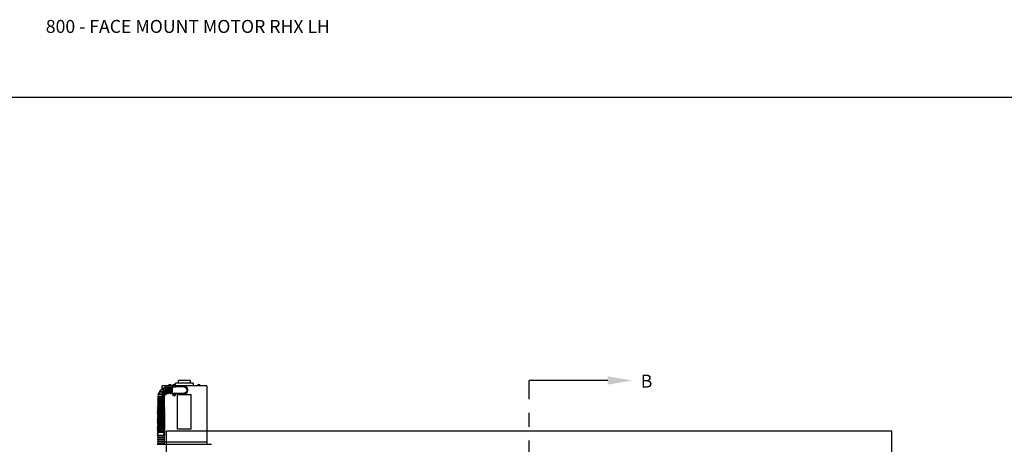
# Model space of a CAD drawing. Units: inches. Extents: x 169.6 to 213.7, y 195.1 to 266.5.
# Drawn here: x 176.6 to 183.7, y 205.3 to 208.4 of the extents above; entities that cross this region are included whole.
import ezdxf
from ezdxf import colors
from ezdxf.entities.mleader import LeaderData, LeaderLine
from ezdxf.math import Vec2, Vec3

# ---------------------------------------------------------------- set-up
doc = ezdxf.new("R2010")
doc.units = ezdxf.units.IN
doc.header["$LTSCALE"] = 0.25
doc.header["$MEASUREMENT"] = 0
doc.linetypes.add('CENTER', pattern=[2, 1.25, -0.25, 0.25, -0.25])
for name, color, linetype in [('ANNOTATIONS', 1, 'Continuous'), ('RHX LH F.O.H.', 7, 'Continuous'), ('SECTION CUTS', 6, 'CENTER')]:
    doc.layers.add(name, color=color, linetype=linetype)
doc.styles.add('ARIAL', font='arial.ttf', dxfattribs={"height": 0.09375})
doc.styles.get("Standard").update_dxf_attribs({"font": 'romans.shx'})

msp = doc.modelspace()

# ---------------------------------------------------------------- linework, layer by layer
at = {"layer": 'defpoints'}
msp.add_lwpolyline([(189.05875, 195.07023), (169.58887, 195.07023), (169.58887, 207.80534), (189.05875, 207.80534)], close=True, dxfattribs=at)
at = {"layer": 'RHX LH F.O.H.', "linetype": 'Continuous'}
for p, q in [((177.68102, 205.72035), (177.66032, 205.72035)), ((177.66218, 205.72035), (177.66218, 205.72577)), ((177.66248, 205.72035), (177.66248, 205.72577)), ((177.67816, 205.72635), (177.66317, 205.72635)), ((177.66854, 205.72035), (177.66854, 205.72577)), ((177.66953, 205.72577), (177.66854, 205.72577)), ((177.66953, 205.72577), (177.66953, 205.72035)), ((177.67131, 205.72609), (177.67131, 205.72235)), ((177.6742, 205.72235), (177.67131, 205.72235)), ((177.6742, 205.72235), (177.6742, 205.72609)), ((177.67599, 205.72035), (177.67599, 205.72577)), ((177.67673, 205.72577), (177.67599, 205.72577)), ((177.67673, 205.72577), (177.67673, 205.72035)), ((177.67886, 205.72035), (177.67886, 205.72577)), ((177.67916, 205.72035), (177.67916, 205.72577)), ((177.69815, 205.72082), (177.69897, 205.71689)), ((177.70004, 205.721), (177.69999, 205.71698)), ((177.83853, 205.7378), (177.71053, 205.7378)), ((177.81688, 205.7578), (177.73218, 205.7578)), ((177.88873, 205.72035), (177.86803, 205.72035)), ((177.87102, 205.72577), (177.87057, 205.72577)), ((177.87057, 205.72035), (177.87057, 205.72577)), ((177.87102, 205.72577), (177.87102, 205.72035)), ((177.88573, 205.72635), (177.87103, 205.72635)), ((177.87838, 205.72035), (177.87838, 205.72577)), ((177.88574, 205.72035), (177.88574, 205.72577)), ((177.88619, 205.72577), (177.88574, 205.72577)), ((177.88619, 205.72577), (177.88619, 205.72035)), ((177.8862, 205.72609), (177.8862, 205.72235)), ((177.8862, 205.72235), (177.8862, 205.72609)), ((177.8862, 205.72035), (177.8862, 205.72577)), ((177.8862, 205.72235), (177.8862, 205.72235)), ((177.59727, 205.6791), (177.59733, 205.67905)), ((177.68802, 205.7188), (177.61278, 205.7188)), ((177.6542, 205.70848), (177.6542, 205.70923)), ((177.66045, 205.70923), (177.66045, 205.66548)), ((177.66983, 205.66548), (177.66983, 205.70923)), ((177.67608, 205.70923), (177.67608, 205.66548)), ((177.68712, 205.66548), (177.68712, 205.70923)), ((177.68778, 205.7168), (177.68778, 205.7168)), ((177.68778, 205.65865), (177.68778, 205.71645)), ((177.69462, 205.71004), (177.68778, 205.71004)), ((177.68778, 205.66506), (177.69466, 205.66506)), ((177.68778, 205.6583), (177.68778, 205.6583)), ((177.69493, 205.65891), (177.6989, 205.65829)), ((177.69495, 205.71694), (177.69897, 205.71689)), ((177.69514, 205.71504), (177.69907, 205.71587)), ((177.69543, 205.66075), (177.69917, 205.65928)), ((177.69743, 205.65455), (177.6989, 205.65829)), ((177.6989, 205.65829), (177.69828, 205.65793)), ((177.69842, 205.71734), (177.69897, 205.71689)), ((177.69907, 205.71587), (177.69861, 205.71531)), ((177.69881, 205.6599), (177.69917, 205.65928)), ((177.6989, 205.65829), (177.69917, 205.65928)), ((177.6989, 205.65829), (177.69989, 205.65802)), ((177.69999, 205.71698), (177.69897, 205.71689)), ((177.69907, 205.71587), (177.69897, 205.71689)), ((177.69901, 205.71185), (177.69907, 205.71587)), ((177.69907, 205.71587), (177.70009, 205.71596)), ((177.69979, 205.66325), (177.69917, 205.65928)), ((177.70016, 205.65901), (177.69917, 205.65928)), ((177.69927, 205.65405), (177.69989, 205.65802)), ((177.70016, 205.65901), (177.69989, 205.65802)), ((177.70024, 205.6574), (177.69989, 205.65802)), ((177.70363, 205.65655), (177.69989, 205.65802)), ((177.70392, 205.71781), (177.69999, 205.71698)), ((177.69999, 205.71698), (177.70044, 205.71754)), ((177.69999, 205.71698), (177.70009, 205.71596)), ((177.7041, 205.71591), (177.70009, 205.71596)), ((177.70064, 205.71551), (177.70009, 205.71596)), ((177.70091, 205.71203), (177.70009, 205.71596)), ((177.70162, 205.66275), (177.70016, 205.65901)), ((177.70016, 205.65901), (177.70078, 205.65937)), ((177.70412, 205.65839), (177.70016, 205.65901)), ((177.7044, 205.66506), (177.71128, 205.66506)), ((177.71128, 205.71004), (177.70443, 205.71004)), ((177.93628, 205.7188), (177.71104, 205.7188)), ((177.71128, 205.71004), (177.71128, 205.71645)), ((177.71128, 205.7163), (177.72778, 205.71487)), ((177.72778, 205.71237), (177.71128, 205.7138)), ((177.74966, 205.71046), (177.71128, 205.71046)), ((177.71128, 205.66506), (177.71128, 205.65865)), ((177.71128, 205.66464), (177.74966, 205.66464)), ((177.71128, 205.6613), (177.72778, 205.66274)), ((177.72778, 205.66024), (177.71128, 205.6588)), ((177.72453, 205.40568), (177.72453, 205.65318)), ((177.82453, 205.65318), (177.72453, 205.65318)), ((177.72778, 205.71237), (177.72778, 205.71487)), ((177.72778, 205.71487), (177.77453, 205.7108)), ((177.77453, 205.7083), (177.72778, 205.71237)), ((177.72778, 205.66274), (177.77453, 205.6668)), ((177.77453, 205.6643), (177.72778, 205.66024)), ((177.72778, 205.66024), (177.72778, 205.66274)), ((177.82453, 205.40568), (177.82453, 205.65318)), ((177.62774, 205.62673), (177.58399, 205.62673)), ((177.58399, 205.62048), (177.62774, 205.62048)), ((177.62774, 205.6111), (177.58399, 205.6111)), ((177.58399, 205.60485), (177.62774, 205.60485)), ((177.62774, 205.59548), (177.58399, 205.59548)), ((177.58399, 205.58923), (177.62774, 205.58923)), ((177.62774, 205.57723), (177.58399, 205.57723)), ((177.58399, 205.57098), (177.62774, 205.57098)), ((177.58399, 205.54834), (177.58399, 205.55535)), ((177.58399, 205.537), (177.58399, 205.5402)), ((177.62774, 205.55536), (177.62774, 205.54836)), ((177.62774, 205.54018), (177.62774, 205.53697)), ((177.58399, 205.36668), (177.58399, 205.37465)), ((177.62774, 205.37467), (177.62774, 205.36667)), ((177.82453, 205.40568), (177.72453, 205.40568)), ((177.57774, 205.29588), (177.97149, 205.29588)), ((177.58399, 205.35514), (177.58399, 205.35957)), ((177.58399, 205.3502), (177.62774, 205.3502)), ((177.62774, 205.34395), (177.58399, 205.34395)), ((177.58399, 205.33458), (177.62774, 205.33458)), ((177.62774, 205.32833), (177.58399, 205.32833)), ((177.58399, 205.31895), (177.62774, 205.31895)), ((177.62774, 205.3127), (177.58399, 205.3127)), ((177.58399, 205.30333), (177.62774, 205.30333)), ((177.62774, 205.29708), (177.58399, 205.29708)), ((177.62774, 205.35954), (177.62774, 205.35514)), ((177.63031, 205.31405), (177.93628, 205.31405))]:
    msp.add_line(p, q, dxfattribs=at)
at = {"layer": 'RHX LH F.O.H.'}
for p, q in [((177.64397, 204.27868), (177.64397, 205.39)), ((182.89397, 205.39), (177.64397, 205.39)), ((182.89397, 204.27868), (182.89397, 205.39))]:
    msp.add_line(p, q, dxfattribs=at)
at = {"layer": 'RHX LH F.O.H.', "linetype": 'Continuous', "flags": 128}
for points in [[(177.58794, 205.65882), (177.58779, 205.65887), (177.58765, 205.65892), (177.58754, 205.65897), (177.58744, 205.659), (177.58737, 205.65903), (177.58732, 205.65905), (177.58729, 205.65906), (177.58728, 205.65906)], [(177.76716, 205.66366), (177.7703, 205.66291), (177.77453, 205.66255)], [(177.58399, 205.5268), (177.58401, 205.52738), (177.58454, 205.52967), (177.58575, 205.53187), (177.58761, 205.53391), (177.59006, 205.53572), (177.59301, 205.53724), (177.59638, 205.53842), (177.60005, 205.53924), (177.60391, 205.53965), (177.60783, 205.53965), (177.61169, 205.53924), (177.61536, 205.53842), (177.61872, 205.53724), (177.62168, 205.53572), (177.62412, 205.53391), (177.62598, 205.53187), (177.62719, 205.52967), (177.62772, 205.52738), (177.62774, 205.5268)], [(177.58399, 205.51418), (177.58401, 205.51476), (177.58454, 205.51705), (177.58575, 205.51925), (177.58761, 205.52129), (177.59006, 205.5231), (177.59301, 205.52462), (177.59638, 205.5258), (177.60005, 205.52662), (177.60391, 205.52703), (177.60783, 205.52703), (177.61169, 205.52662), (177.61536, 205.5258), (177.61872, 205.52462), (177.62168, 205.5231), (177.62412, 205.52129), (177.62598, 205.51925), (177.62719, 205.51705), (177.62772, 205.51476), (177.62774, 205.51418)], [(177.58399, 205.50156), (177.58401, 205.50214), (177.58454, 205.50443), (177.58575, 205.50663), (177.58761, 205.50867), (177.59006, 205.51048), (177.59301, 205.512), (177.59638, 205.51318), (177.60005, 205.514), (177.60391, 205.51441), (177.60783, 205.51441), (177.61169, 205.514), (177.61536, 205.51318), (177.61872, 205.512), (177.62168, 205.51048), (177.62412, 205.50867), (177.62598, 205.50663), (177.62719, 205.50443), (177.62772, 205.50214), (177.62774, 205.50156)], [(177.58399, 205.48894), (177.58401, 205.48952), (177.58454, 205.49181), (177.58575, 205.49401), (177.58761, 205.49605), (177.59006, 205.49786), (177.59301, 205.49938), (177.59638, 205.50056), (177.60005, 205.50137), (177.60391, 205.50179), (177.60783, 205.50179), (177.61169, 205.50137), (177.61536, 205.50056), (177.61872, 205.49938), (177.62168, 205.49786), (177.62412, 205.49605), (177.62598, 205.49401), (177.62719, 205.49181), (177.62772, 205.48952), (177.62774, 205.48894)], [(177.58399, 205.47632), (177.58401, 205.4769), (177.58454, 205.47919), (177.58575, 205.48139), (177.58761, 205.48343), (177.59006, 205.48523), (177.59301, 205.48676), (177.59638, 205.48794), (177.60005, 205.48875), (177.60391, 205.48917), (177.60783, 205.48917), (177.61169, 205.48875), (177.61536, 205.48794), (177.61872, 205.48676), (177.62168, 205.48523), (177.62412, 205.48343), (177.62598, 205.48139), (177.62719, 205.47919), (177.62772, 205.4769), (177.62774, 205.47632)], [(177.58399, 205.4637), (177.58401, 205.46428), (177.58454, 205.46657), (177.58575, 205.46877), (177.58761, 205.47081), (177.59006, 205.47261), (177.59301, 205.47414), (177.59638, 205.47532), (177.60005, 205.47613), (177.60391, 205.47655), (177.60783, 205.47655), (177.61169, 205.47613), (177.61536, 205.47532), (177.61872, 205.47414), (177.62168, 205.47261), (177.62412, 205.47081), (177.62598, 205.46877), (177.62719, 205.46657), (177.62772, 205.46428), (177.62774, 205.4637)], [(177.58399, 205.45108), (177.58401, 205.45166), (177.58454, 205.45395), (177.58575, 205.45615), (177.58761, 205.45819), (177.59006, 205.45999), (177.59301, 205.46151), (177.59638, 205.4627), (177.60005, 205.46351), (177.60391, 205.46393), (177.60783, 205.46393), (177.61169, 205.46351), (177.61536, 205.4627), (177.61872, 205.46151), (177.62168, 205.45999), (177.62412, 205.45819), (177.62598, 205.45615), (177.62719, 205.45395), (177.62772, 205.45166), (177.62774, 205.45108)], [(177.58399, 205.43846), (177.58401, 205.43904), (177.58454, 205.44133), (177.58575, 205.44353), (177.58761, 205.44557), (177.59006, 205.44737), (177.59301, 205.44889), (177.59638, 205.45008), (177.60005, 205.45089), (177.60391, 205.45131), (177.60783, 205.45131), (177.61169, 205.45089), (177.61536, 205.45008), (177.61872, 205.44889), (177.62168, 205.44737), (177.62412, 205.44557), (177.62598, 205.44353), (177.62719, 205.44133), (177.62772, 205.43904), (177.62774, 205.43846)], [(177.58399, 205.42584), (177.58401, 205.42642), (177.58454, 205.42871), (177.58575, 205.43091), (177.58761, 205.43294), (177.59006, 205.43475), (177.59301, 205.43627), (177.59638, 205.43746), (177.60005, 205.43827), (177.60391, 205.43868), (177.60783, 205.43868), (177.61169, 205.43827), (177.61536, 205.43746), (177.61872, 205.43627), (177.62168, 205.43475), (177.62412, 205.43294), (177.62598, 205.43091), (177.62719, 205.42871), (177.62772, 205.42642), (177.62774, 205.42584)], [(177.58399, 205.37104), (177.58253, 205.37265), (177.58145, 205.37457), (177.58092, 205.37658), (177.58098, 205.37878), (177.58162, 205.38083), (177.58279, 205.3827), (177.58449, 205.38444), (177.58676, 205.38605), (177.58958, 205.38747), (177.5928, 205.38863), (177.59632, 205.3895), (177.60005, 205.39008), (177.60391, 205.39037), (177.60781, 205.39037), (177.61166, 205.39008), (177.61538, 205.3895), (177.61887, 205.38864), (177.62208, 205.3875), (177.62493, 205.38608), (177.62736, 205.38435), (177.62907, 205.38254), (177.6302, 205.38063), (177.63078, 205.37863), (177.63087, 205.3775)], [(177.58399, 205.41322), (177.58401, 205.4138), (177.58454, 205.41609), (177.58575, 205.41829), (177.58761, 205.42032), (177.59006, 205.42213), (177.59301, 205.42365), (177.59638, 205.42484), (177.60005, 205.42565), (177.60391, 205.42606), (177.60783, 205.42606), (177.61169, 205.42565), (177.61536, 205.42484), (177.61872, 205.42365), (177.62168, 205.42213), (177.62412, 205.42032), (177.62598, 205.41829), (177.62719, 205.41609), (177.62772, 205.4138), (177.62774, 205.41322)], [(177.58399, 205.4006), (177.58401, 205.40118), (177.58454, 205.40347), (177.58575, 205.40567), (177.58761, 205.4077), (177.59006, 205.40951), (177.59301, 205.41103), (177.59638, 205.41222), (177.60005, 205.41303), (177.60391, 205.41344), (177.60783, 205.41344), (177.61169, 205.41303), (177.61536, 205.41222), (177.61872, 205.41103), (177.62168, 205.40951), (177.62412, 205.4077), (177.62598, 205.40567), (177.62719, 205.40347), (177.62772, 205.40118), (177.62774, 205.4006)], [(177.58399, 205.38798), (177.58401, 205.38856), (177.58454, 205.39085), (177.58575, 205.39305), (177.58761, 205.39508), (177.59006, 205.39689), (177.59301, 205.39841), (177.59638, 205.3996), (177.60005, 205.40041), (177.60391, 205.40082), (177.60783, 205.40082), (177.61169, 205.40041), (177.61536, 205.3996), (177.61872, 205.39841), (177.62168, 205.39689), (177.62412, 205.39508), (177.62598, 205.39305), (177.62719, 205.39085), (177.62772, 205.38856), (177.62774, 205.38798)]]:
    msp.add_lwpolyline(points, dxfattribs=at)
at = {"layer": 'RHX LH F.O.H.', "linetype": 'Continuous'}
for centre, radius, start, end in [((177.69953, 205.71645), 0.01175, 0, 180), ((177.69953, 205.71643), 0.00805, 296.967517, 243.032464), ((177.701, 205.70123), 0.01979, 92.769432, 98.279068), ((177.83627, 205.72976), 0.13841, 183.706226, 185.149739), ((177.5628, 205.70332), 0.13837, 5.898514, 7.342389), ((177.65587, 205.63735), 0.07188, 162.449206, 175.356112), ((177.58835, 205.662), 0.00313, 69.946477, 249.946477), ((177.65587, 205.63735), 0.07188, 144.533168, 157.434773), ((177.5992, 205.68156), 0.00313, 52.041546, 232.041546), ((177.65587, 205.63735), 0.07187, 126.648653, 139.544972), ((177.61553, 205.69684), 0.00313, 34.136615, 214.136615), ((177.65587, 205.63735), 0.07187, 108.729311, 121.641251), ((177.62945, 205.64699), 0.00313, 253.131216, 66.761739), ((177.65587, 205.63735), 0.02812, 148.384689, 153.610358), ((177.63369, 205.65465), 0.00313, 235.226285, 48.856807), ((177.63578, 205.70636), 0.00313, 16.231684, 196.231684), ((177.65587, 205.63735), 0.02812, 130.457631, 135.696076), ((177.64008, 205.66063), 0.00313, 214.136615, 30.951876), ((177.65587, 205.63735), 0.07187, 91.348054, 103.738073), ((177.65587, 205.63735), 0.02812, 112.579253, 117.828694), ((177.64801, 205.66435), 0.00313, 199.416422, 13.046945), ((177.65587, 205.63735), 0.02812, 93.376525, 99.932908), ((177.65733, 205.70923), 0.00312, 0, 180), ((177.65733, 205.66548), 0.00313, 180, 0), ((177.67295, 205.70923), 0.00312, 0, 180), ((177.67295, 205.66548), 0.00312, 180, 0), ((177.69953, 205.65865), 0.01175, 180, 0), ((177.69953, 205.65865), 0.00805, 116.57246, 63.42754), ((177.7143, 205.65465), 0.01983, 162.090138, 167.589789), ((177.73527, 205.79102), 0.13813, 253.020339, 254.466809), ((177.71264, 205.57963), 0.13844, 95.898116, 97.341322), ((177.71475, 205.7179), 0.01982, 182.773736, 188.274764), ((177.68621, 205.85286), 0.1381, 273.704618, 275.151346), ((177.66346, 205.52597), 0.13852, 75.214703, 76.657109), ((177.83215, 205.6226), 0.13846, 165.214769, 166.657803), ((177.70353, 205.67343), 0.01984, 252.091399, 257.588839), ((177.8362, 205.72953), 0.13832, 185.898339, 187.342803), ((177.83208, 205.62286), 0.13832, 163.021449, 164.46593), ((177.69806, 205.73162), 0.01979, 272.76949, 278.279053), ((177.56697, 205.69445), 0.13833, 343.021413, 344.465735), ((177.69552, 205.64387), 0.01984, 72.091399, 77.588839), ((177.73559, 205.79133), 0.13851, 255.214655, 256.657099), ((177.71284, 205.57999), 0.1381, 93.704618, 95.151346), ((177.68641, 205.85321), 0.13843, 275.898093, 277.341346), ((177.56279, 205.70309), 0.13841, 3.706226, 5.149739), ((177.56694, 205.69469), 0.13842, 345.214564, 346.658008), ((177.66379, 205.52631), 0.1381, 73.020218, 74.46693), ((177.68476, 205.66265), 0.01983, 342.089762, 347.590165), ((177.68431, 205.71495), 0.01982, 2.773346, 8.275154), ((177.77453, 205.68755), 0.025, 270, 107.134049), ((177.77453, 205.68755), 0.02325, 270, 90), ((177.77453, 205.68755), 0.02075, 270, 90), ((177.58399, 205.6236), 0.00313, 90, 270), ((177.58399, 205.60798), 0.00313, 90, 270), ((177.58399, 205.59235), 0.00313, 90, 270), ((177.58404, 205.64004), 0.00313, 87.851408, 267.851408), ((177.62776, 205.6384), 0.00313, 269.637465, 84.66667), ((177.62774, 205.6236), 0.00313, 270, 90), ((177.62774, 205.60798), 0.00313, 270, 90), ((177.62774, 205.59235), 0.00313, 270, 90), ((177.65587, 205.63735), 0.02812, 166.297337, 171.537732), ((177.58399, 205.57411), 0.00313, 90, 270), ((177.62774, 205.57411), 0.00313, 270, 90), ((177.58399, 205.34708), 0.00313, 90, 270), ((177.58399, 205.33145), 0.00313, 90, 270), ((177.58399, 205.31583), 0.00313, 90, 270), ((177.58399, 205.3002), 0.00313, 90, 270), ((177.62774, 205.34708), 0.00313, 270, 90), ((177.62774, 205.33145), 0.00313, 270, 90), ((177.62774, 205.31583), 0.00313, 270, 90), ((177.62774, 205.3002), 0.00313, 270, 90)]:
    msp.add_arc(centre, radius, start, end, dxfattribs=at)
for points in [[(177.66032, 205.7188), (177.66032, 205.72035)], [(177.66241, 205.72587), (177.66218, 205.72577)], [(177.66449, 205.72635), (177.66248, 205.72577)], [(177.67744, 205.72635), (177.67673, 205.72577)], [(177.67893, 205.72587), (177.67916, 205.72577)], [(177.68102, 205.72035), (177.68102, 205.7188)], [(177.71053, 205.72058), (177.71053, 205.7378)], [(177.73218, 205.7378), (177.73218, 205.7578)], [(177.81688, 205.7578), (177.81688, 205.7378)], [(177.83853, 205.7378), (177.83853, 205.7188)], [(177.86803, 205.7188), (177.86803, 205.72035)], [(177.87346, 205.72635), (177.87102, 205.72577)], [(177.88082, 205.72635), (177.87838, 205.72577)], [(177.88873, 205.72035), (177.88873, 205.7188)], [(177.61278, 205.69832), (177.61278, 205.7188)], [(177.61278, 205.69488), (177.61278, 205.69537)], [(177.66045, 205.70923), (177.66983, 205.70923)], [(177.66983, 205.66548), (177.66045, 205.66548)], [(177.67608, 205.70923), (177.68712, 205.70923)], [(177.68712, 205.66548), (177.67608, 205.66548)], [(177.93628, 205.7188), (177.93628, 205.66255)], [(177.93628, 205.66255), (177.93628, 205.31405)], [(177.58399, 205.62673), (177.58399, 205.63691)], [(177.58399, 205.6111), (177.58399, 205.62048)], [(177.58399, 205.59548), (177.58399, 205.60485)], [(177.58399, 205.57723), (177.58399, 205.58923)], [(177.62774, 205.63529), (177.62774, 205.62673)], [(177.62774, 205.62048), (177.62774, 205.6111)], [(177.62774, 205.60485), (177.62774, 205.59548)], [(177.62774, 205.58923), (177.62774, 205.57723)], [(177.58399, 205.56161), (177.58399, 205.57098)], [(177.58399, 205.5245), (177.58399, 205.5268)], [(177.58399, 205.51188), (177.58399, 205.51418)], [(177.62774, 205.57098), (177.62774, 205.56161)], [(177.62774, 205.5268), (177.62774, 205.52449)], [(177.62774, 205.51418), (177.62774, 205.51187)], [(177.58399, 205.49926), (177.58399, 205.50156)], [(177.58399, 205.48664), (177.58399, 205.48894)], [(177.58399, 205.47402), (177.58399, 205.47632)], [(177.58399, 205.46139), (177.58399, 205.4637)], [(177.58399, 205.44877), (177.58399, 205.45108)], [(177.58399, 205.43615), (177.58399, 205.43846)], [(177.62774, 205.50156), (177.62774, 205.49925)], [(177.62774, 205.48894), (177.62774, 205.48663)], [(177.62774, 205.47632), (177.62774, 205.47401)], [(177.62774, 205.4637), (177.62774, 205.46139)], [(177.62774, 205.45108), (177.62774, 205.44877)], [(177.62774, 205.43846), (177.62774, 205.43615)], [(177.58399, 205.42353), (177.58399, 205.42584)], [(177.58399, 205.41091), (177.58399, 205.41322)], [(177.58399, 205.39829), (177.58399, 205.4006)], [(177.58399, 205.38462), (177.58399, 205.38798)], [(177.62774, 205.42584), (177.62774, 205.42353)], [(177.62774, 205.41322), (177.62774, 205.41091)], [(177.62774, 205.4006), (177.62774, 205.39829)], [(177.62774, 205.38798), (177.62774, 205.38462)], [(177.58399, 205.3502), (177.58399, 205.35514)], [(177.58399, 205.33458), (177.58399, 205.34395)], [(177.58399, 205.31895), (177.58399, 205.32833)], [(177.58399, 205.30333), (177.58399, 205.3127)], [(177.58399, 205.29588), (177.58399, 205.29708)], [(177.62774, 205.35514), (177.62774, 205.3502)], [(177.62774, 205.34395), (177.62774, 205.33458)], [(177.62774, 205.32833), (177.62774, 205.31895)], [(177.62774, 205.3127), (177.62774, 205.30333)], [(177.62774, 205.29708), (177.62774, 205.29588)], [(177.93628, 205.31405), (177.93628, 205.29588)]]:
    msp.add_open_spline(points, degree=1, dxfattribs=at)
for points, knots in [([(177.66248, 205.72577), (177.66252, 205.72582), (177.66275, 205.72608), (177.66299, 205.72623), (177.66319, 205.72635)], [0, 0, 0, 0, 0.18327483, 1, 1, 1, 1]), ([(177.66854, 205.72577), (177.6685, 205.72579), (177.66784, 205.72605), (177.66717, 205.72621), (177.66654, 205.72635)], [0, 0, 0, 0, 0.0645801, 1, 1, 1, 1]), ([(177.67131, 205.72609), (177.67085, 205.72602), (177.67025, 205.72594), (177.66966, 205.7258), (177.66953, 205.72577)], [0, 0, 0, 0, 0.78261843, 1, 1, 1, 1]), ([(177.67119, 205.72635), (177.67121, 205.72631), (177.67125, 205.72622), (177.67129, 205.72614), (177.67131, 205.72609)], [0, 0, 0, 0, 0.4346922, 1, 1, 1, 1]), ([(177.6742, 205.72609), (177.67418, 205.72614), (177.67414, 205.72622), (177.6741, 205.72631), (177.67408, 205.72635)], [0, 0, 0, 0, 0.5653078, 1, 1, 1, 1]), ([(177.67599, 205.72577), (177.67542, 205.72589), (177.67483, 205.72602), (177.67423, 205.72608), (177.6742, 205.72609)], [0, 0, 0, 0, 0.96126467, 1, 1, 1, 1]), ([(177.67886, 205.72577), (177.67882, 205.72582), (177.67859, 205.72608), (177.67835, 205.72623), (177.67816, 205.72635)], [0, 0, 0, 0, 0.1832747, 1, 1, 1, 1]), ([(177.67916, 205.72577), (177.67907, 205.72582), (177.67889, 205.72592), (177.6787, 205.72598), (177.67861, 205.72601)], [0, 0, 0, 0, 0.5071685, 1, 1, 1, 1]), ([(177.87057, 205.72609), (177.87066, 205.72614), (177.87081, 205.72622), (177.87097, 205.72631), (177.87103, 205.72635)], [0, 0, 0, 0, 0.5652945, 1, 1, 1, 1]), ([(177.87057, 205.72577), (177.87057, 205.72589), (177.87057, 205.72602), (177.87057, 205.72608), (177.87057, 205.72609)], [0, 0, 0, 0, 0.9612573, 1, 1, 1, 1]), ([(177.87838, 205.72577), (177.87823, 205.72582), (177.87743, 205.72608), (177.87661, 205.72623), (177.87594, 205.72635)], [0, 0, 0, 0, 0.1832784, 1, 1, 1, 1]), ([(177.88574, 205.72577), (177.88569, 205.72579), (177.88489, 205.72605), (177.88407, 205.72621), (177.8833, 205.72635)], [0, 0, 0, 0, 0.0645719, 1, 1, 1, 1]), ([(177.88573, 205.72635), (177.8858, 205.72631), (177.88595, 205.72622), (177.88611, 205.72614), (177.8862, 205.72609)], [0, 0, 0, 0, 0.434692, 1, 1, 1, 1]), ([(177.8862, 205.72609), (177.8862, 205.72608), (177.8862, 205.72602), (177.88619, 205.72589), (177.88619, 205.72577)], [0, 0, 0, 0, 0.0387427, 1, 1, 1, 1]), ([(177.8862, 205.72577), (177.8862, 205.7258), (177.8862, 205.72594), (177.8862, 205.72602), (177.8862, 205.72609)], [0, 0, 0, 0, 0.21739037, 1, 1, 1, 1]), ([(177.62851, 205.64401), (177.62852, 205.64401), (177.62891, 205.64387), (177.62754, 205.64437), (177.62432, 205.64554), (177.61899, 205.64749), (177.61247, 205.64986), (177.60541, 205.65244), (177.59865, 205.65491), (177.59291, 205.65701), (177.58903, 205.65842), (177.58721, 205.65909), (177.58751, 205.65897), (177.58758, 205.65895)], [0, 0, 0, 0, 0.0024964, 0.1091999, 0.2158966, 0.3231185, 0.4308086, 0.5386169, 0.6463071, 0.7538105, 0.8611487, 0.9683697, 1, 1, 1, 1]), ([(177.58968, 205.66484), (177.58962, 205.66486), (177.58928, 205.66498), (177.59094, 205.66438), (177.59462, 205.66303), (177.60023, 205.66098), (177.6069, 205.65855), (177.61396, 205.65598), (177.62056, 205.65356), (177.62605, 205.65156), (177.6295, 205.6503), (177.63099, 205.64975), (177.63061, 205.64989), (177.63058, 205.6499)], [0, 0, 0, 0, 0.022536, 0.1296954, 0.2368629, 0.344089, 0.4514247, 0.558919, 0.6665998, 0.7744192, 0.8821689, 0.989491, 1, 1, 1, 1]), ([(177.63187, 205.65211), (177.63188, 205.6521), (177.63221, 205.65185), (177.63103, 205.65276), (177.6283, 205.6549), (177.6238, 205.6584), (177.61832, 205.66268), (177.61239, 205.66731), (177.60672, 205.67172), (177.60192, 205.67547), (177.5987, 205.67798), (177.5972, 205.67915), (177.59747, 205.67895), (177.59752, 205.6789)], [0, 0, 0, 0, 0.00444263, 0.11114363, 0.21785172, 0.32508912, 0.43278858, 0.54060042, 0.64829135, 0.75579639, 0.86313651, 0.97036082, 1, 1, 1, 1]), ([(177.60135, 205.68384), (177.6013, 205.68388), (177.60102, 205.6841), (177.60247, 205.68297), (177.60562, 205.68051), (177.61037, 205.67681), (177.61598, 205.67243), (177.6219, 205.66781), (177.62742, 205.6635), (177.63199, 205.65993), (177.63482, 205.65773), (177.63603, 205.65678), (177.63571, 205.65703), (177.63569, 205.65705)], [0, 0, 0, 0, 0.0260526, 0.1332047, 0.2403674, 0.3475897, 0.4549239, 0.5624178, 0.670098, 0.777914, 0.8856481, 0.9929453, 1, 1, 1, 1]), ([(177.63754, 205.65883), (177.63745, 205.65895), (177.63727, 205.65922), (177.63533, 205.66208), (177.63231, 205.66652), (177.62847, 205.67219), (177.62427, 205.67839), (177.62018, 205.68441), (177.61666, 205.68961), (177.6142, 205.69324), (177.61297, 205.69505), (177.61311, 205.69484), (177.61315, 205.69478)], [0, 0, 0, 0, 0.09629531, 0.20302078, 0.3102366, 0.41795253, 0.52582547, 0.63359784, 0.7411861, 0.84860387, 0.95589862, 1, 1, 1, 1]), ([(177.61821, 205.69846), (177.61819, 205.69849), (177.61801, 205.69876), (177.61885, 205.69751), (177.62092, 205.69447), (177.62417, 205.68967), (177.62811, 205.68387), (177.63232, 205.67765), (177.63631, 205.67176), (177.63969, 205.66678), (177.6419, 205.66352), (177.64289, 205.66205), (177.64269, 205.66235), (177.64265, 205.6624)], [0, 0, 0, 0, 0.0108019, 0.1179691, 0.2251415, 0.3323669, 0.4396956, 0.5471781, 0.6548467, 0.7626652, 0.8704467, 0.9778389, 1, 1, 1, 1]), ([(177.64505, 205.66335), (177.64505, 205.66334), (177.64517, 205.66294), (177.64475, 205.66436), (177.64379, 205.66767), (177.6422, 205.67313), (177.64026, 205.67979), (177.63815, 205.68701), (177.63614, 205.69392), (177.63444, 205.69978), (177.63329, 205.70372), (177.63275, 205.70557), (177.63285, 205.70525), (177.63287, 205.70518)], [0, 0, 0, 0, 0.0034151, 0.110117, 0.21682, 0.3240492, 0.4317436, 0.5395534, 0.6472442, 0.7547481, 0.8620876, 0.9693097, 1, 1, 1, 1]), ([(177.63881, 205.70711), (177.63881, 205.70713), (177.63871, 205.70746), (177.63911, 205.70608), (177.64011, 205.70265), (177.64171, 205.69715), (177.64366, 205.69046), (177.64576, 205.68325), (177.64776, 205.67638), (177.64946, 205.67055), (177.65058, 205.66666), (177.6511, 205.66488), (177.651, 205.66522), (177.65098, 205.66528)], [0, 0, 0, 0, 0.0061234, 0.1132956, 0.2204721, 0.3276974, 0.4350244, 0.5425036, 0.6501687, 0.7579871, 0.8657806, 0.9732018, 1, 1, 1, 1]), ([(177.6542, 205.66544), (177.6542, 205.66544), (177.6542, 205.66502), (177.6542, 205.66648), (177.6542, 205.66989), (177.6542, 205.67556), (177.6542, 205.68248), (177.6542, 205.68997), (177.6542, 205.69715), (177.6542, 205.70326), (177.6542, 205.70739), (177.6542, 205.70934), (177.6542, 205.70902), (177.6542, 205.70894)], [0, 0, 0, 0, 0.0013135, 0.108513, 0.2157089, 0.3230558, 0.4305374, 0.5380522, 0.6455319, 0.7529598, 0.8603404, 0.967688, 1, 1, 1, 1]), ([(177.77724, 205.70798), (177.77775, 205.70784), (177.77981, 205.70726), (177.78294, 205.70572), (177.78648, 205.70336), (177.78939, 205.70061), (177.79175, 205.69736), (177.79376, 205.69304), (177.7947, 205.68743), (177.79355, 205.68099), (177.79023, 205.67513), (177.78568, 205.67102), (177.78153, 205.6686), (177.77914, 205.66778), (177.77829, 205.66749)], [0, 0, 0, 0, 0.0284245, 0.1145036, 0.1855469, 0.2565213, 0.3280863, 0.3995972, 0.510368, 0.6272677, 0.7439783, 0.8650575, 0.9519617, 1, 1, 1, 1]), ([(177.58414, 205.63691), (177.58409, 205.63692), (177.5837, 205.63693), (177.58535, 205.63687), (177.5891, 205.63673), (177.59496, 205.63651), (177.602, 205.63624), (177.60949, 205.63596), (177.61656, 205.6357), (177.62248, 205.63548), (177.6263, 205.63533), (177.628, 205.63527), (177.62762, 205.63528), (177.62757, 205.63529)], [0, 0, 0, 0, 0.01497, 0.1222661, 0.2295663, 0.3369183, 0.444343, 0.5518317, 0.6593467, 0.7668392, 0.8742697, 0.9816268, 1, 1, 1, 1]), ([(177.58434, 205.64316), (177.5843, 205.64316), (177.58398, 205.64317), (177.58551, 205.64312), (177.58924, 205.64298), (177.59507, 205.64276), (177.60209, 205.6425), (177.60959, 205.64221), (177.61669, 205.64195), (177.62267, 205.64172), (177.62656, 205.64157), (177.6283, 205.64151), (177.62792, 205.64152), (177.62786, 205.64152)], [0, 0, 0, 0, 0.0128897, 0.1200539, 0.2272246, 0.3344491, 0.4417781, 0.5492619, 0.6569314, 0.7647502, 0.8725243, 0.9799042, 1, 1, 1, 1]), ([(177.58399, 205.53789), (177.5836, 205.53817), (177.58268, 205.53883), (177.58166, 205.54015), (177.58093, 205.54181), (177.58079, 205.54362), (177.58124, 205.54536), (177.5822, 205.54688), (177.58358, 205.54822), (177.58548, 205.54946), (177.58797, 205.55057), (177.59099, 205.55152), (177.59435, 205.55226), (177.59795, 205.55279), (177.60172, 205.55312), (177.60558, 205.55324), (177.60943, 205.55315), (177.6132, 205.55286), (177.6168, 205.55237), (177.62014, 205.55167), (177.62316, 205.55079), (177.62583, 205.54968), (177.62795, 205.5484), (177.62949, 205.54695), (177.63048, 205.54537), (177.63084, 205.54404), (177.63086, 205.5433), (177.63087, 205.54314)], [0, 0, 0, 0, 0.0275027, 0.064625, 0.0980942, 0.1305412, 0.164444, 0.1980784, 0.2348918, 0.277802, 0.3259569, 0.374037, 0.4208585, 0.4668655, 0.5124181, 0.5577439, 0.6030012, 0.6483061, 0.6937742, 0.7395825, 0.7859969, 0.8334614, 0.8826989, 0.9233842, 0.958366, 0.9910473, 1, 1, 1, 1]), ([(177.58399, 205.55534), (177.58396, 205.55534), (177.58384, 205.55534), (177.5837, 205.55536), (177.58343, 205.5554), (177.58307, 205.55548), (177.58252, 205.55569), (177.58186, 205.55614), (177.58123, 205.5569), (177.58085, 205.55792), (177.58085, 205.55903), (177.5812, 205.56), (177.58173, 205.56069), (177.5823, 205.56114), (177.58281, 205.56139), (177.58319, 205.56151), (177.5834, 205.56156), (177.58347, 205.56157), (177.5835, 205.56158)], [0, 0, 0, 0, 0.0329293, 0.1291352, 0.1801533, 0.2224361, 0.2731608, 0.348214, 0.4323005, 0.5284289, 0.6275441, 0.7185403, 0.7923497, 0.855002, 0.907332, 0.9474945, 0.9813076, 1, 1, 1, 1]), ([(177.5829, 205.52303), (177.58269, 205.52331), (177.58191, 205.52437), (177.58117, 205.52644), (177.58075, 205.5291), (177.58103, 205.53173), (177.5819, 205.53421), (177.58334, 205.53654), (177.58532, 205.53869), (177.58781, 205.54061), (177.59078, 205.54227), (177.59414, 205.5436), (177.59779, 205.54458), (177.60163, 205.54519), (177.60557, 205.54541), (177.60952, 205.54525), (177.61339, 205.5447), (177.61708, 205.54377), (177.62051, 205.54248), (177.62359, 205.54083), (177.62625, 205.53885), (177.62839, 205.53657), (177.62991, 205.53406), (177.63074, 205.5316), (177.63083, 205.53001), (177.63087, 205.52933)], [0, 0, 0, 0, 0.01598819, 0.0611537, 0.10458995, 0.14679409, 0.18865991, 0.23108224, 0.27479032, 0.31985625, 0.36581954, 0.41210953, 0.45834071, 0.50445333, 0.55048325, 0.59650471, 0.64259258, 0.68882269, 0.73528575, 0.78204982, 0.82909811, 0.8760771, 0.92226345, 0.9668976, 1, 1, 1, 1]), ([(177.5829, 205.51041), (177.58269, 205.51069), (177.58191, 205.51175), (177.58117, 205.51382), (177.58075, 205.51648), (177.58103, 205.5191), (177.5819, 205.52159), (177.58334, 205.52392), (177.58532, 205.52607), (177.58781, 205.52799), (177.59078, 205.52965), (177.59414, 205.53098), (177.59779, 205.53196), (177.60163, 205.53257), (177.60557, 205.53279), (177.60952, 205.53263), (177.61339, 205.53208), (177.61708, 205.53115), (177.62051, 205.52986), (177.62359, 205.52821), (177.62625, 205.52623), (177.62839, 205.52395), (177.62991, 205.52144), (177.63074, 205.51898), (177.63083, 205.51739), (177.63087, 205.51671)], [0, 0, 0, 0, 0.0159873, 0.0611533, 0.1045901, 0.1467937, 0.1886601, 0.2310824, 0.2747905, 0.3198565, 0.3658195, 0.4121097, 0.4583408, 0.5044531, 0.5504832, 0.5965047, 0.6425926, 0.6888227, 0.7352858, 0.7820506, 0.8290984, 0.876077, 0.9222634, 0.9668976, 1, 1, 1, 1]), ([(177.5829, 205.49779), (177.58269, 205.49806), (177.58191, 205.49913), (177.58117, 205.5012), (177.58075, 205.50386), (177.58103, 205.50648), (177.5819, 205.50897), (177.58334, 205.5113), (177.58532, 205.51345), (177.58781, 205.51537), (177.59078, 205.51703), (177.59414, 205.51836), (177.59779, 205.51934), (177.60163, 205.51995), (177.60557, 205.52017), (177.60952, 205.52001), (177.61339, 205.51946), (177.61708, 205.51853), (177.62051, 205.51724), (177.62359, 205.51559), (177.62625, 205.51361), (177.62839, 205.51133), (177.62991, 205.50882), (177.63074, 205.50636), (177.63083, 205.50477), (177.63087, 205.50409)], [0, 0, 0, 0, 0.0159882, 0.0611542, 0.1045904, 0.1467946, 0.1886604, 0.2310832, 0.2747909, 0.3198572, 0.3658202, 0.4121102, 0.4583414, 0.5044537, 0.5504838, 0.5965052, 0.6425931, 0.6888232, 0.7352863, 0.7820508, 0.8290986, 0.8760785, 0.9222639, 0.9668981, 1, 1, 1, 1]), ([(177.5829, 205.48517), (177.58269, 205.48544), (177.58191, 205.48651), (177.58117, 205.48858), (177.58075, 205.49124), (177.58103, 205.49386), (177.5819, 205.49635), (177.58334, 205.49868), (177.58532, 205.50083), (177.58781, 205.50275), (177.59078, 205.50441), (177.59414, 205.50574), (177.59779, 205.50672), (177.60163, 205.50733), (177.60557, 205.50755), (177.60952, 205.50739), (177.61339, 205.50684), (177.61708, 205.50591), (177.62051, 205.50461), (177.62359, 205.50297), (177.62625, 205.50099), (177.62839, 205.49871), (177.62991, 205.4962), (177.63074, 205.49374), (177.63083, 205.49215), (177.63087, 205.49147)], [0, 0, 0, 0, 0.0159878, 0.0611538, 0.1045905, 0.1467941, 0.1886604, 0.2310828, 0.2747909, 0.3198568, 0.3658198, 0.41211, 0.4583411, 0.5044534, 0.5504835, 0.596505, 0.6425928, 0.6888229, 0.735286, 0.7820508, 0.8290994, 0.876078, 0.9222634, 0.9668976, 1, 1, 1, 1]), ([(177.6275, 205.56162), (177.6273, 205.56164), (177.62686, 205.56169), (177.62332, 205.56175), (177.61782, 205.56181), (177.6109, 205.56184), (177.60343, 205.56184), (177.59624, 205.56182), (177.59008, 205.56177), (177.58593, 205.56171), (177.58395, 205.56166), (177.58416, 205.56163), (177.58419, 205.56162)], [0, 0, 0, 0, 0.088731, 0.2006601, 0.3125862, 0.424507, 0.5364218, 0.6483341, 0.7602467, 0.8721652, 0.9840885, 1, 1, 1, 1]), ([(177.58427, 205.54022), (177.58427, 205.54073), (177.58425, 205.54202), (177.58704, 205.54397), (177.59195, 205.54576), (177.59854, 205.54691), (177.60592, 205.54731), (177.61327, 205.5469), (177.6198, 205.54575), (177.62469, 205.54397), (177.62746, 205.54205), (177.62745, 205.54078), (177.62744, 205.5403)], [0, 0, 0, 0, 0.0701577, 0.1783798, 0.2867283, 0.3949717, 0.5027528, 0.6099949, 0.7172242, 0.8249778, 0.933204, 1, 1, 1, 1]), ([(177.5843, 205.55537), (177.58431, 205.55538), (177.58431, 205.55542), (177.58706, 205.55548), (177.59197, 205.55554), (177.59857, 205.55558), (177.60595, 205.5556), (177.61329, 205.55558), (177.61982, 205.55554), (177.62471, 205.55548), (177.62749, 205.55542), (177.62747, 205.55538), (177.62746, 205.55536)], [0, 0, 0, 0, 0.0621956, 0.1708684, 0.2796683, 0.3883615, 0.4965893, 0.6042764, 0.711953, 0.8201577, 0.928836, 1, 1, 1, 1]), ([(177.63087, 205.54314), (177.63083, 205.54264), (177.63074, 205.54155), (177.62999, 205.54003), (177.62899, 205.53878), (177.62812, 205.53815), (177.62774, 205.53788)], [0, 0, 0, 0, 0.2252952, 0.4983116, 0.7839012, 1, 1, 1, 1]), ([(177.62817, 205.56159), (177.62825, 205.56157), (177.6284, 205.56155), (177.62884, 205.56143), (177.62945, 205.56114), (177.63012, 205.56059), (177.63067, 205.55974), (177.63086, 205.55897), (177.63087, 205.55854), (177.63087, 205.55848)], [0, 0, 0, 0, 0.1167407, 0.2167306, 0.3577916, 0.5340055, 0.7403958, 0.9656145, 1, 1, 1, 1]), ([(177.63087, 205.55848), (177.63083, 205.5581), (177.63075, 205.5574), (177.63026, 205.55657), (177.6297, 205.55601), (177.62916, 205.55567), (177.6287, 205.5555), (177.6284, 205.55542), (177.62828, 205.5554), (177.62822, 205.55539)], [0, 0, 0, 0, 0.237848, 0.4294103, 0.5895152, 0.725292, 0.8344694, 0.9178037, 1, 1, 1, 1]), ([(177.63087, 205.52933), (177.63084, 205.52879), (177.63078, 205.5274), (177.63019, 205.52521), (177.6293, 205.5237), (177.62887, 205.52296)], [0, 0, 0, 0, 0.2408585, 0.6264916, 1, 1, 1, 1]), ([(177.63087, 205.51671), (177.63084, 205.51617), (177.63078, 205.51478), (177.63019, 205.51259), (177.6293, 205.51108), (177.62887, 205.51034)], [0, 0, 0, 0, 0.2408662, 0.6264975, 1, 1, 1, 1]), ([(177.5829, 205.47255), (177.58269, 205.47282), (177.58191, 205.47389), (177.58117, 205.47596), (177.58075, 205.47862), (177.58103, 205.48124), (177.5819, 205.48373), (177.58334, 205.48606), (177.58532, 205.4882), (177.58781, 205.49013), (177.59078, 205.49179), (177.59414, 205.49312), (177.59779, 205.4941), (177.60163, 205.49471), (177.60557, 205.49493), (177.60952, 205.49477), (177.61339, 205.49422), (177.61708, 205.49329), (177.62051, 205.49199), (177.62359, 205.49035), (177.62625, 205.48837), (177.62839, 205.48609), (177.62991, 205.48357), (177.63074, 205.48112), (177.63083, 205.47952), (177.63087, 205.47885)], [0, 0, 0, 0, 0.01598819, 0.0611542, 0.10459046, 0.14679462, 0.18865952, 0.23108321, 0.27479092, 0.31985721, 0.36581954, 0.41211012, 0.45834132, 0.50445369, 0.55048373, 0.59650522, 0.6425931, 0.68882323, 0.73528631, 0.78205079, 0.82909944, 0.87607845, 0.92226391, 0.96689808, 1, 1, 1, 1]), ([(177.5829, 205.45992), (177.58269, 205.4602), (177.58191, 205.46127), (177.58117, 205.46334), (177.58075, 205.466), (177.58103, 205.46862), (177.5819, 205.47111), (177.58334, 205.47344), (177.58532, 205.47558), (177.58781, 205.47751), (177.59078, 205.47916), (177.59414, 205.4805), (177.59779, 205.48148), (177.60163, 205.48209), (177.60557, 205.48231), (177.60952, 205.48215), (177.61339, 205.4816), (177.61708, 205.48067), (177.62051, 205.47937), (177.62359, 205.47773), (177.62625, 205.47575), (177.62839, 205.47347), (177.62991, 205.47095), (177.63074, 205.4685), (177.63083, 205.4669), (177.63087, 205.46623)], [0, 0, 0, 0, 0.0159878, 0.0611538, 0.1045905, 0.1467947, 0.1886595, 0.2310828, 0.2747909, 0.3198568, 0.3658192, 0.41211, 0.458341, 0.5044534, 0.5504834, 0.5965049, 0.6425928, 0.6888229, 0.735286, 0.7820507, 0.8290994, 0.876078, 0.9222634, 0.9668976, 1, 1, 1, 1]), ([(177.5829, 205.4473), (177.58269, 205.44758), (177.58191, 205.44865), (177.58117, 205.45072), (177.58075, 205.45338), (177.58103, 205.456), (177.5819, 205.45849), (177.58334, 205.46082), (177.58532, 205.46296), (177.58781, 205.46489), (177.59078, 205.46654), (177.59414, 205.46788), (177.59779, 205.46886), (177.60163, 205.46947), (177.60557, 205.46969), (177.60952, 205.46953), (177.61339, 205.46898), (177.61708, 205.46805), (177.62051, 205.46675), (177.62359, 205.46511), (177.62625, 205.46313), (177.62839, 205.46085), (177.62991, 205.45833), (177.63074, 205.45588), (177.63083, 205.45428), (177.63087, 205.45361)], [0, 0, 0, 0, 0.0159882, 0.0611542, 0.1045905, 0.1467946, 0.1886595, 0.2310832, 0.2747909, 0.3198572, 0.3658196, 0.4121101, 0.4583413, 0.5044537, 0.5504838, 0.5965053, 0.6425932, 0.6888233, 0.7352869, 0.7820508, 0.8290994, 0.8760784, 0.9222634, 0.9668981, 1, 1, 1, 1]), ([(177.5829, 205.43468), (177.58269, 205.43496), (177.58191, 205.43603), (177.58117, 205.4381), (177.58075, 205.44076), (177.58103, 205.44338), (177.5819, 205.44587), (177.58334, 205.4482), (177.58532, 205.45034), (177.58781, 205.45227), (177.59078, 205.45392), (177.59414, 205.45526), (177.59779, 205.45624), (177.60163, 205.45685), (177.60557, 205.45707), (177.60952, 205.4569), (177.61339, 205.45635), (177.61708, 205.45543), (177.62051, 205.45413), (177.62359, 205.45249), (177.62625, 205.45051), (177.62839, 205.44823), (177.62991, 205.44571), (177.63074, 205.44326), (177.63083, 205.44166), (177.63087, 205.44098)], [0, 0, 0, 0, 0.0159882, 0.0611527, 0.1045904, 0.1467936, 0.1886594, 0.2310826, 0.2747906, 0.3198565, 0.3658188, 0.4121096, 0.4583406, 0.5044529, 0.550483, 0.5965044, 0.6425922, 0.6888223, 0.7352859, 0.7820499, 0.8290985, 0.8760771, 0.9222625, 0.9668967, 1, 1, 1, 1]), ([(177.5829, 205.42206), (177.58269, 205.42234), (177.58191, 205.42341), (177.58117, 205.42548), (177.58075, 205.42814), (177.58103, 205.43076), (177.5819, 205.43325), (177.58334, 205.43558), (177.58532, 205.43772), (177.58781, 205.43965), (177.59078, 205.4413), (177.59414, 205.44264), (177.59779, 205.44362), (177.60163, 205.44423), (177.60557, 205.44445), (177.60952, 205.44428), (177.61339, 205.44373), (177.61708, 205.44281), (177.62051, 205.44151), (177.62359, 205.43987), (177.62625, 205.43789), (177.62839, 205.43561), (177.62991, 205.43309), (177.63074, 205.43064), (177.63083, 205.42904), (177.63087, 205.42836)], [0, 0, 0, 0, 0.01598776, 0.06115281, 0.10459, 0.14679319, 0.18865901, 0.23108269, 0.27479077, 0.3198559, 0.3658189, 0.41210946, 0.45834064, 0.50445299, 0.55048305, 0.59650454, 0.6425924, 0.68882251, 0.73528611, 0.7820499, 0.82909853, 0.87607752, 0.92226251, 0.96689714, 1, 1, 1, 1]), ([(177.63087, 205.50409), (177.63084, 205.50355), (177.63078, 205.50216), (177.63019, 205.49997), (177.6293, 205.49846), (177.62887, 205.49772)], [0, 0, 0, 0, 0.2408652, 0.6264949, 1, 1, 1, 1]), ([(177.63087, 205.49147), (177.63084, 205.49093), (177.63078, 205.48954), (177.63019, 205.48735), (177.6293, 205.48584), (177.62887, 205.4851)], [0, 0, 0, 0, 0.2408662, 0.6264975, 1, 1, 1, 1]), ([(177.63087, 205.47885), (177.63084, 205.47831), (177.63078, 205.47692), (177.63019, 205.47473), (177.6293, 205.47322), (177.62887, 205.47248)], [0, 0, 0, 0, 0.2408652, 0.6264949, 1, 1, 1, 1]), ([(177.63087, 205.46623), (177.63084, 205.46569), (177.63078, 205.4643), (177.63019, 205.46211), (177.6293, 205.4606), (177.62887, 205.45986)], [0, 0, 0, 0, 0.2408617, 0.6264975, 1, 1, 1, 1]), ([(177.63087, 205.45361), (177.63084, 205.45307), (177.63078, 205.45168), (177.63019, 205.44949), (177.6293, 205.44798), (177.62887, 205.44723)], [0, 0, 0, 0, 0.2408652, 0.6264949, 1, 1, 1, 1]), ([(177.63087, 205.44098), (177.63084, 205.44045), (177.63078, 205.43906), (177.63019, 205.43687), (177.6293, 205.43536), (177.62887, 205.43461)], [0, 0, 0, 0, 0.2408551, 0.62649, 1, 1, 1, 1]), ([(177.58399, 205.35876), (177.58378, 205.35884), (177.58317, 205.35906), (177.58238, 205.3596), (177.58148, 205.36051), (177.58088, 205.36179), (177.58082, 205.36328), (177.58133, 205.36459), (177.58212, 205.36553), (177.58306, 205.36621), (177.58436, 205.36682), (177.58575, 205.36728), (177.58701, 205.36754), (177.5874, 205.36762)], [0, 0, 0, 0, 0.0546041, 0.1576924, 0.2400937, 0.3199305, 0.3997635, 0.4795575, 0.5558421, 0.6414526, 0.7537441, 0.9244028, 1, 1, 1, 1]), ([(177.5829, 205.40944), (177.58269, 205.40972), (177.58191, 205.41079), (177.58117, 205.41286), (177.58075, 205.41552), (177.58103, 205.41814), (177.5819, 205.42063), (177.58334, 205.42296), (177.58532, 205.4251), (177.58781, 205.42703), (177.59078, 205.42868), (177.59414, 205.43002), (177.59779, 205.431), (177.60163, 205.43161), (177.60557, 205.43183), (177.60952, 205.43166), (177.61339, 205.43111), (177.61708, 205.43019), (177.62051, 205.42889), (177.62359, 205.42724), (177.62625, 205.42527), (177.62839, 205.42299), (177.62991, 205.42047), (177.63074, 205.41801), (177.63083, 205.41642), (177.63087, 205.41574)], [0, 0, 0, 0, 0.0159882, 0.0611527, 0.1045895, 0.1467936, 0.1886594, 0.2310826, 0.2747898, 0.3198557, 0.3658187, 0.4121095, 0.4583405, 0.5044528, 0.5504828, 0.5965043, 0.6425921, 0.6888222, 0.7352858, 0.7820499, 0.8290981, 0.8760771, 0.9222625, 0.9668967, 1, 1, 1, 1]), ([(177.5829, 205.39682), (177.58269, 205.3971), (177.58191, 205.39817), (177.58117, 205.40024), (177.58075, 205.4029), (177.58103, 205.40552), (177.5819, 205.40801), (177.58334, 205.41034), (177.58532, 205.41248), (177.58781, 205.41441), (177.59078, 205.41606), (177.59414, 205.4174), (177.59779, 205.41838), (177.60163, 205.41899), (177.60557, 205.41921), (177.60952, 205.41904), (177.61339, 205.41849), (177.61708, 205.41756), (177.62051, 205.41627), (177.62359, 205.41462), (177.62625, 205.41264), (177.62839, 205.41037), (177.62991, 205.40785), (177.63074, 205.40539), (177.63083, 205.4038), (177.63087, 205.40312)], [0, 0, 0, 0, 0.01598776, 0.0611528, 0.10458904, 0.14679318, 0.18865946, 0.2310827, 0.27478991, 0.31985584, 0.36581883, 0.41210962, 0.45834063, 0.50445297, 0.55048302, 0.59650451, 0.64259227, 0.68882254, 0.73528613, 0.78204992, 0.82909854, 0.87607753, 0.92226252, 0.96689714, 1, 1, 1, 1]), ([(177.58346, 205.38339), (177.58305, 205.38393), (177.58205, 205.38526), (177.58116, 205.38761), (177.58076, 205.39028), (177.58103, 205.3929), (177.58191, 205.39539), (177.58334, 205.39772), (177.58532, 205.39986), (177.58781, 205.40179), (177.59078, 205.40344), (177.59414, 205.40478), (177.59779, 205.40576), (177.60163, 205.40637), (177.60557, 205.40659), (177.60952, 205.40642), (177.61339, 205.40587), (177.61708, 205.40494), (177.62051, 205.40365), (177.62359, 205.402), (177.62625, 205.40002), (177.62839, 205.39775), (177.62991, 205.39523), (177.63074, 205.39277), (177.63083, 205.39118), (177.63087, 205.3905)], [0, 0, 0, 0, 0.0308404, 0.0753233, 0.1181044, 0.1596715, 0.2009054, 0.2426883, 0.2857358, 0.3301215, 0.375391, 0.4209829, 0.4665161, 0.5119325, 0.5572677, 0.6025945, 0.6479867, 0.6935191, 0.7392813, 0.7853395, 0.8316777, 0.8779476, 0.9234359, 0.9673972, 1, 1, 1, 1]), ([(177.58425, 205.37451), (177.58424, 205.3753), (177.58423, 205.3772), (177.58707, 205.38), (177.59202, 205.3825), (177.59861, 205.3841), (177.60599, 205.38465), (177.61335, 205.38407), (177.61989, 205.38243), (177.62476, 205.37992), (177.6275, 205.37718), (177.62747, 205.37536), (177.62746, 205.37465)], [0, 0, 0, 0, 0.0763311, 0.183463, 0.29041, 0.3972066, 0.5039024, 0.6105488, 0.717195, 0.8238888, 0.9306811, 1, 1, 1, 1]), ([(177.62177, 205.36808), (177.62205, 205.36804), (177.62332, 205.36787), (177.62517, 205.36748), (177.62721, 205.3669), (177.62865, 205.36625), (177.62977, 205.3654), (177.63057, 205.3643), (177.63086, 205.36329), (177.63087, 205.36274), (177.63087, 205.36267)], [0, 0, 0, 0, 0.0582021, 0.2609505, 0.4715305, 0.6625251, 0.7825347, 0.8847441, 0.9854431, 1, 1, 1, 1]), ([(177.63087, 205.3775), (177.63084, 205.37701), (177.63077, 205.3758), (177.63009, 205.37396), (177.62906, 205.3723), (177.62811, 205.37143), (177.62774, 205.37108)], [0, 0, 0, 0, 0.2043836, 0.5004459, 0.8022439, 1, 1, 1, 1]), ([(177.63087, 205.3905), (177.63084, 205.38997), (177.63078, 205.38857), (177.63013, 205.38638), (177.62925, 205.38452), (177.62846, 205.3836), (177.62828, 205.38338)], [0, 0, 0, 0, 0.2121207, 0.5517486, 0.8935473, 1, 1, 1, 1]), ([(177.63087, 205.42836), (177.63084, 205.42783), (177.63078, 205.42644), (177.63019, 205.42425), (177.6293, 205.42274), (177.62887, 205.42199)], [0, 0, 0, 0, 0.2408585, 0.6264916, 1, 1, 1, 1]), ([(177.63087, 205.41574), (177.63084, 205.41521), (177.63078, 205.41382), (177.63019, 205.41163), (177.6293, 205.41012), (177.62887, 205.40937)], [0, 0, 0, 0, 0.2408551, 0.62649, 1, 1, 1, 1]), ([(177.63087, 205.40312), (177.63084, 205.40259), (177.63078, 205.40119), (177.63019, 205.39901), (177.6293, 205.3975), (177.62887, 205.39675)], [0, 0, 0, 0, 0.2408585, 0.6264916, 1, 1, 1, 1]), ([(177.58425, 205.35955), (177.58426, 205.35981), (177.58428, 205.36045), (177.58716, 205.36138), (177.59214, 205.36222), (177.59876, 205.36275), (177.60615, 205.36293), (177.6135, 205.36273), (177.62002, 205.36217), (177.62485, 205.36132), (177.62755, 205.36039), (177.62749, 205.35977), (177.62746, 205.35952)], [0, 0, 0, 0, 0.0750233, 0.1821169, 0.289027, 0.3957866, 0.5024469, 0.609059, 0.7156717, 0.8223326, 0.9290933, 1, 1, 1, 1]), ([(177.63087, 205.36267), (177.6308, 205.36218), (177.63068, 205.36122), (177.62993, 205.36014), (177.62906, 205.35939), (177.62836, 205.35896), (177.62786, 205.35878), (177.62774, 205.35874)], [0, 0, 0, 0, 0.222888, 0.4295771, 0.6475675, 0.9161063, 1, 1, 1, 1])]:
    msp.add_open_spline(points, degree=3, knots=knots, dxfattribs=at)
at = {"layer": 'SECTION CUTS'}
msp.add_line((180.26897, 200.11011), (180.26897, 205.75738), dxfattribs=at)

# ---------------------------------------------------------------- texts
at = {"layer": 'ANNOTATIONS', "insert": (176.77122, 208.36436), "char_height": 0.09375, "width": 6.6097632, "attachment_point": 1, "line_spacing_factor": 0.86134, "style": 'ARIAL'}
msp.add_mtext('800 - FACE MOUNT MOTOR RHX LH', dxfattribs=at)
at = {"layer": 'SECTION CUTS', "style": 'ARIAL'}
msp.add_text('B', height=0.09375, dxfattribs=at).set_placement((181.07699, 205.70568))

# ---------------------------------------------------------------- leaders
at = {"layer": 'SECTION CUTS'}
ml = msp.add_multileader_mtext('Standard', dxfattribs=at)
ml.set_content('', color=256)
ml.set_leader_properties()
ml.build(insert=Vec2(0, 0))
ml.multileader.update_dxf_attribs({"dogleg_length": 0, "arrow_head_size": 0.18})
ctx = ml.context
ctx.base_point, ctx.char_height, ctx.arrow_head_size, ctx.landing_gap_size, ctx.plane_origin, ctx.plane_x_axis, ctx.plane_y_axis = Vec3(180.26897, 205.75738), 0.18, 0.18, 0, Vec3(181.01849, 205.75738), Vec3(0, 1), Vec3(-1, 0)
notes = []
notes.append((ctx, [(0, (1, 1, 0), (180.26897, 205.75738), (1, 0), 0, [(0, [(181.01849, 205.75738)], 0, [])])]))
ctx.mtext.insert, ctx.mtext.text_direction, ctx.mtext.rotation, ctx.mtext.flow_direction = Vec3(180.17897, 205.75738), Vec3(0, 1), 1.5707963, 5
for ctx, leaders in notes:
    for number, flags, end, landing, length, lines in leaders:
        leader = LeaderData()
        leader.index, (leader.has_last_leader_line, leader.has_dogleg_vector, leader.attachment_direction) = number, flags
        leader.last_leader_point, leader.dogleg_vector, leader.dogleg_length = Vec3(end), Vec3(landing), length
        for number, points, colour, breaks in lines:
            line = LeaderLine()
            line.index, line.vertices, line.color, line.breaks = number, Vec3.list(points), colors.encode_raw_color(colour), breaks
            leader.lines.append(line)
        ctx.leaders.append(leader)

doc.saveas('drawing.dxf')
